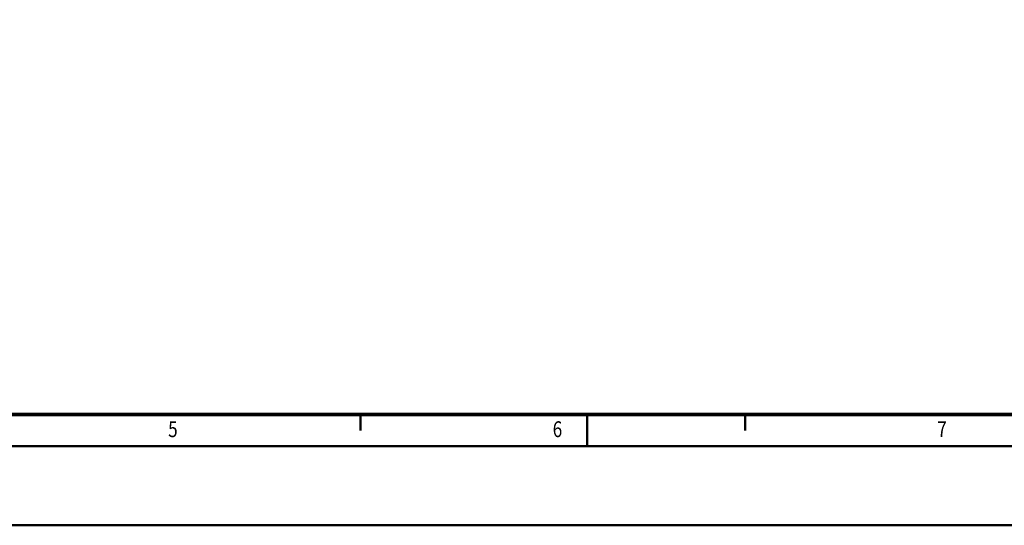
# Model space of a CAD drawing. Extents: x -101 to 30374, y -10540 to 11235.
# Drawn here: x 8305 to 12978, y -10540 to -8142 of the extents above; entities that cross this region are included whole.
import ezdxf

# ---------------------------------------------------------------- set-up
doc = ezdxf.new("R2010")
doc.units = 0
doc.header["$LTSCALE"] = 25
doc.layers.add('ACO_VISIBLE ( NOTE )', color=7, linetype='CONTINUOUS', lineweight=15)
doc.layers.add('AM_BOR', color=7, linetype='CONTINUOUS', lineweight=50)
doc.styles.add('TEXT25', font='din', dxfattribs={"width": 0.8, "height": 2.5})

# ---------------------------------------------------------------- blocks, each defined once
blk = doc.blocks.new('RA_A0_AC')
at = {"layer": 'AM_BOR'}
for p, q in [((386, 6), (386, 3)), ((459, 6), (459, 3)), ((1189, 0), (0, 0)), ((1204, -15), (-15, -15))]:
    blk.add_line(p, q, dxfattribs=at)
at = {"layer": 'AM_BOR', "color": 7}
blk.add_line((429.02, 0), (429.02, 6), dxfattribs=at)
at = {"layer": 'AM_BOR', "const_width": 0.7}
blk.add_lwpolyline([(1183, 6), (21, 6), (21, 835), (1183, 835)], close=True, dxfattribs=at)
at = {"layer": 'AM_BOR', "style": 'TEXT25', "width": 0.8}
for s, p in [('5', (349.45, 1.73)), ('6', (422.45, 1.73)), ('7', (495.45, 1.73))]:
    blk.add_text(s, height=3, dxfattribs=at).set_placement(p)

msp = doc.modelspace()

# ---------------------------------------------------------------- block references
at = {"layer": 'ACO_VISIBLE ( NOTE )', "xscale": 25, "yscale": 25, "zscale": 25}
msp.add_blockref('RA_A0_AC', (273.605, -10165.144), dxfattribs=at)

doc.saveas('drawing.dxf')
